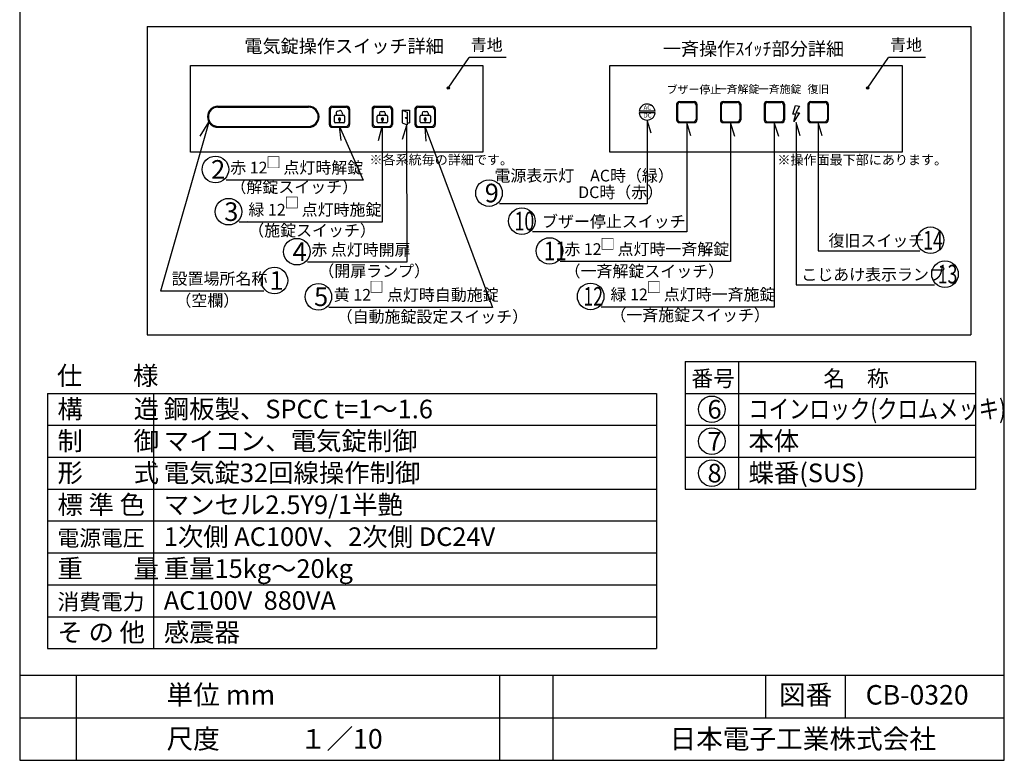
# Model space of a CAD drawing. Extents: x 4 to 189, y 8 to 280.
# Drawn here: x 4 to 189, y 8 to 148 of the extents above; entities that cross this region are included whole.
import ezdxf
from ezdxf.enums import TextEntityAlignment as Align

# ---------------------------------------------------------------- set-up
doc = ezdxf.new("R2010")
doc.units = 0
doc.header["$MEASUREMENT"] = 0
doc.layers.get('0').update_dxf_attribs({"linetype": 'CONTINUOUS'})
doc.layers.add('ED', color=7, linetype='CONTINUOUS')
doc.layers.add('MO', color=7, linetype='CONTINUOUS')
doc.styles.add('BIGFONT', font='MS PMincho.ttf')

# ---------------------------------------------------------------- blocks, each defined once
blk = doc.blocks.new('*X20')
at = {"color": 0, "linetype": 'Continuous'}
for p, q in [((86.19, 122.75), (86.48, 123.03)), ((86.28, 122.54), (86.57, 122.83))]:
    blk.add_line(p, q, dxfattribs=at)
blk = doc.blocks.new('*X21')
at = {"color": 0, "linetype": 'Continuous'}
for p, q in [((78.13, 122.75), (78.42, 123.03)), ((78.22, 122.54), (78.51, 122.83))]:
    blk.add_line(p, q, dxfattribs=at)
blk = doc.blocks.new('*X22')
at = {"color": 0, "linetype": 'Continuous'}
for p, q in [((70.04, 122.81), (70.29, 123.06)), ((70.16, 122.63), (70.44, 122.92)), ((70.24, 122.42), (70.32, 122.51))]:
    blk.add_line(p, q, dxfattribs=at)
blk = doc.blocks.new('waku')
for p, q in [((189.375, 280.075), (4.15, 280.075)), ((4.15, 280.075), (4.15, 8.275)), ((189.375, 8.275), (189.375, 280.075)), ((4.15, 8.275), (189.375, 8.275))]:
    blk.add_line(p, q)

msp = doc.modelspace()

# ---------------------------------------------------------------- linework, layer by layer
for p, q in [((28.15, 146.241787), (183.15, 146.241787)), ((28.15, 146.241787), (28.15, 88.275)), ((183.15, 146.241787), (183.15, 88.275)), ((84.828007, 134.666904), (88.736835, 140.438255)), ((95.736609, 140.438255), (88.736835, 140.438255)), ((163.711493, 134.666904), (167.620321, 140.438255)), ((174.620096, 140.438255), (167.620321, 140.438255)), ((127.782064, 131.644403), (127.782064, 128.680025)), ((128.276127, 132.138466), (131.10669, 132.138466)), ((128.440815, 131.973778), (130.942002, 131.973778)), ((131.600753, 131.644403), (131.600753, 128.680025)), ((136.016448, 131.644403), (136.016448, 128.680025)), ((136.510511, 132.138466), (139.341073, 132.138466)), ((136.675199, 131.973778), (139.176386, 131.973778)), ((139.835136, 131.644403), (139.835136, 128.680025)), ((144.250831, 131.644403), (144.250831, 128.680025)), ((144.744894, 132.138466), (147.575457, 132.138466)), ((144.909582, 131.973778), (147.410769, 131.973778)), ((148.06952, 131.644403), (148.06952, 128.680025)), ((152.485215, 131.644403), (152.485215, 128.680025)), ((152.979278, 132.138466), (155.80984, 132.138466)), ((153.143966, 131.973778), (155.645153, 131.973778)), ((156.303903, 131.644403), (156.303903, 128.680025)), ((41.500731, 131.255152), (58.55101, 131.255152)), ((41.500731, 131.090464), (58.55101, 131.090464)), ((62.436607, 130.761089), (62.436607, 127.796711)), ((62.601295, 130.596401), (62.601295, 127.961398)), ((62.93067, 131.255152), (65.761233, 131.255152)), ((63.095358, 131.090464), (65.596545, 131.090464)), ((63.736479, 129.960594), (63.813378, 129.562925)), ((63.99733, 130.346512), (64.432926, 130.430745)), ((64.818845, 130.169894), (64.895744, 129.772225)), ((66.090608, 130.596401), (66.090608, 127.961398)), ((66.255296, 130.761089), (66.255296, 127.796711)), ((70.498282, 130.761089), (70.498282, 127.796711)), ((70.66297, 130.596401), (70.66297, 127.961398)), ((70.992345, 131.255152), (73.822908, 131.255152)), ((71.157033, 131.090464), (73.65822, 131.090464)), ((71.875053, 129.967961), (71.875053, 129.562925)), ((72.204428, 130.297336), (72.648094, 130.297336)), ((72.977469, 129.967961), (72.977469, 129.562925)), ((74.152283, 130.596401), (74.152283, 127.961398)), ((74.316971, 130.761089), (74.316971, 127.796711)), ((76.146745, 130.515137), (76.146745, 128.138417)), ((76.146745, 130.515137), (77.543875, 130.515137)), ((76.146745, 130.515137), (77.087406, 130.141064)), ((77.087406, 130.141064), (77.087406, 127.764344)), ((77.543875, 130.515137), (77.543875, 128.138417)), ((78.559957, 130.761089), (78.559957, 127.796711)), ((78.724645, 130.596401), (78.724645, 127.961398)), ((79.05402, 131.255152), (81.884583, 131.255152)), ((79.218708, 131.090464), (81.719895, 131.090464)), ((79.936728, 129.967961), (79.936728, 129.562925)), ((80.266103, 130.297336), (80.709769, 130.297336)), ((81.039144, 129.967961), (81.039144, 129.562925)), ((82.213958, 130.596401), (82.213958, 127.961398)), ((82.378646, 130.761089), (82.378646, 127.796711)), ((123.723916, 130.326902), (120.717118, 130.326902)), ((123.723916, 129.997526), (120.717118, 129.997526)), ((127.946752, 131.479715), (127.946752, 128.844713)), ((131.436065, 131.479715), (131.436065, 128.844713)), ((136.181136, 131.479715), (136.181136, 128.844713)), ((139.670449, 131.479715), (139.670449, 128.844713)), ((144.415519, 131.479715), (144.415519, 128.844713)), ((147.904832, 131.479715), (147.904832, 128.844713)), ((149.654699, 129.764308), (150.13428, 131.393699)), ((150.230197, 129.764308), (149.654699, 129.764308)), ((150.901611, 130.051848), (149.846532, 128.422457)), ((149.846532, 128.422457), (150.230197, 129.764308)), ((150.13428, 131.393699), (150.901611, 131.297853)), ((150.901611, 131.297853), (150.230197, 130.051848)), ((150.230197, 130.051848), (150.901611, 130.051848)), ((152.649903, 131.479715), (152.649903, 128.844713)), ((156.139216, 131.479715), (156.139216, 128.844713)), ((39.791222, 128.26016), (30.702921, 96.489095)), ((38.132997, 125.62773), (39.791222, 128.26016)), ((63.399971, 128.32764), (63.399971, 129.398237)), ((63.564659, 129.562925), (65.164513, 129.562925)), ((65.164513, 128.162952), (63.564659, 128.162952)), ((64.282242, 128.673508), (64.282242, 128.424451)), ((64.282242, 128.424451), (64.44693, 128.424451)), ((64.44693, 128.673508), (64.44693, 128.424451)), ((65.329201, 129.398237), (65.329201, 128.32764)), ((71.461646, 128.32764), (71.461646, 129.398237)), ((71.626334, 129.562925), (73.226188, 129.562925)), ((73.226188, 128.162952), (71.626334, 128.162952)), ((72.343917, 128.673508), (72.343917, 128.424451)), ((72.343917, 128.424451), (72.508605, 128.424451)), ((72.508605, 128.673508), (72.508605, 128.424451)), ((73.390876, 129.398237), (73.390876, 128.32764)), ((76.146745, 128.138417), (77.087406, 127.764344)), ((77.087406, 128.138417), (77.543875, 128.138417)), ((79.523321, 128.32764), (79.523321, 129.398237)), ((79.688009, 129.562925), (81.287863, 129.562925)), ((81.287863, 128.162952), (79.688009, 128.162952)), ((80.405592, 128.673508), (80.405592, 128.424451)), ((80.405592, 128.424451), (80.57028, 128.424451)), ((80.57028, 128.673508), (80.57028, 128.424451)), ((81.452551, 129.398237), (81.452551, 128.32764)), ((128.276127, 128.185962), (131.10669, 128.185962)), ((128.440815, 128.35065), (130.942002, 128.35065)), ((136.510511, 128.185962), (139.341073, 128.185962)), ((136.675199, 128.35065), (139.176386, 128.35065)), ((144.744894, 128.185962), (147.575457, 128.185962)), ((144.909582, 128.35065), (147.410769, 128.35065)), ((152.979278, 128.185962), (155.80984, 128.185962)), ((153.143966, 128.35065), (155.645153, 128.35065)), ((41.500731, 127.467335), (58.55101, 127.467335)), ((41.500731, 127.302648), (58.55101, 127.302648)), ((62.93067, 127.302648), (65.761233, 127.302648)), ((63.095358, 127.467335), (65.596545, 127.467335)), ((64.646313, 124.834905), (64.345952, 127.467335)), ((64.345952, 127.467335), (68.839112, 117.380524)), ((70.992345, 127.302648), (73.822908, 127.302648)), ((71.157033, 127.467335), (73.65822, 127.467335)), ((71.697104, 124.834905), (72.407627, 127.467335)), ((72.362724, 127.467335), (72.378525, 109.4358)), ((76.227009, 125.087701), (77.027159, 127.720132)), ((76.982256, 127.720132), (77.028979, 101.911607)), ((79.05402, 127.302648), (81.884583, 127.302648)), ((79.218708, 127.467335), (81.719895, 127.467335)), ((80.651194, 124.670217), (80.469302, 127.302648)), ((80.469302, 127.302648), (93.163381, 93.431256)), ((68.839112, 117.380524), (43.01396, 117.380524)), ((72.378525, 109.4358), (45.489335, 109.4358)), ((77.028979, 101.911607), (58.345558, 101.911607)), ((50.117527, 96.489095), (30.702921, 96.489095)), ((93.163381, 93.431256), (62.38669, 93.431256)), ((28.15, 88.275), (183.15, 88.275)), ((129.4, 83.275), (129.4, 59.275)), ((129.4, 83.275), (184.025, 83.275)), ((139.4, 83.275), (139.4, 59.275)), ((184.025, 83.275), (184.025, 59.275)), ((9.4, 77.275), (9.4, 29.275)), ((9.4, 77.275), (124.025, 77.275)), ((29.4, 77.275), (29.4, 29.275)), ((124.025, 77.275), (124.025, 29.275)), ((129.4, 77.275), (184.025, 77.275)), ((9.4, 71.275), (124.025, 71.275)), ((129.4, 71.275), (184.025, 71.275)), ((9.4, 65.275), (124.025, 65.275)), ((129.4, 65.275), (184.025, 65.275)), ((9.4, 59.275), (124.025, 59.275)), ((129.4, 59.275), (184.025, 59.275)), ((9.4, 53.275), (124.025, 53.275)), ((9.4, 47.275), (124.025, 47.275)), ((9.4, 41.275), (124.025, 41.275)), ((9.4, 35.275), (124.025, 35.275)), ((9.4, 29.275), (124.025, 29.275)), ((4.2, 24.275), (189.425, 24.275)), ((4.975, 24.275), (189.425, 24.275)), ((14.825, 24.275), (14.825, 8.275)), ((94.45, 24.275), (94.45, 8.275)), ((104.475, 24.275), (104.475, 8.275)), ((144.475, 24.275), (144.475, 16.275)), ((159.5, 24.275), (159.5, 16.275)), ((4.2, 16.275), (189.425, 16.275))]:
    msp.add_line(p, q)
for points in [[(36.342238, 138.899549), (91.324276, 138.899549), (91.324276, 122.64658), (36.342238, 122.64658)], [(115.225724, 138.899549), (170.207762, 138.899549), (170.207762, 122.64658), (115.225724, 122.64658)]]:
    msp.add_lwpolyline(points, close=True)
for points in [[(122.96468, 126.182079), (122.220517, 128.649822), (122.220517, 112.938569), (94.487313, 112.938569)], [(130.435572, 125.718219), (129.691409, 128.185962), (129.691409, 107.656438), (100.656325, 107.656438)], [(138.760269, 125.553531), (137.925792, 128.185962), (137.925792, 102.047908), (105.871847, 102.047908)], [(146.994653, 125.553531), (146.160176, 128.185962), (146.160176, 93.505838), (113.608793, 93.505838)], [(151.039229, 125.718222), (150.295065, 128.185965), (150.295065, 97.688242), (176.266511, 97.688242)], [(155.138722, 125.718219), (154.394559, 128.185962), (154.394559, 104.059409), (173.533519, 104.059409)]]:
    msp.add_lwpolyline(points)
for centre, radius in [((84.828007, 134.666904), 0.220036), ((84.828007, 134.666904), 0.120036), ((163.711493, 134.666904), 0.220036), ((163.711493, 134.666904), 0.120036), ((76.895208, 129.050693), 0.120036)]:
    msp.add_circle(centre, radius)
at = {"linetype": 'Continuous'}
for centre in [(41.01396, 119.380524), (92.487313, 114.938569), (43.489335, 111.4358), (98.656325, 109.656438), (175.533519, 106.059409), (56.345558, 103.911607), (103.871847, 104.047908), (178.266511, 99.688242), (52.117527, 98.489095), (60.38669, 95.431256), (111.608793, 95.505838), (134.4, 74.275), (134.4, 68.275), (134.4, 62.275)]:
    msp.add_circle(centre, 2.5, dxfattribs=at)
for centre, radius, start, end in [((122.220517, 130.162214), 1.512392, 6.2514574, 173.7485426), ((128.276127, 131.644403), 0.494063, 90, 180), ((128.440815, 131.479715), 0.494063, 90, 180), ((130.942002, 131.479715), 0.494063, 0, 90), ((131.10669, 131.644403), 0.494063, 0, 90), ((136.510511, 131.644403), 0.494063, 90, 180), ((136.675199, 131.479715), 0.494063, 90, 180), ((139.176386, 131.479715), 0.494063, 0, 90), ((139.341073, 131.644403), 0.494063, 0, 90), ((144.744894, 131.644403), 0.494063, 90, 180), ((144.909582, 131.479715), 0.494063, 90, 180), ((147.410769, 131.479715), 0.494063, 0, 90), ((147.575457, 131.644403), 0.494063, 0, 90), ((152.979278, 131.644403), 0.494063, 90, 180), ((153.143966, 131.479715), 0.494063, 90, 180), ((155.645153, 131.479715), 0.494063, 0, 90), ((155.80984, 131.644403), 0.494063, 0, 90), ((41.500731, 129.2789), 1.976252, 90, 270), ((41.500731, 129.2789), 1.811564, 90, 270), ((58.55101, 129.2789), 1.976252, 270, 90), ((58.55101, 129.2789), 1.811564, 270, 90), ((62.93067, 130.761089), 0.494063, 90, 180), ((63.095358, 130.596401), 0.494063, 90, 180), ((64.059864, 130.023128), 0.329375, 100.94438364, 190.94438364), ((64.49546, 130.10736), 0.329375, 10.94438364, 100.94438364), ((65.596545, 130.596401), 0.494063, 0, 90), ((65.761233, 130.761089), 0.494063, 0, 90), ((70.992345, 130.761089), 0.494063, 90, 180), ((71.157033, 130.596401), 0.494063, 90, 180), ((72.204428, 129.967961), 0.329375, 90, 180), ((72.648094, 129.967961), 0.329375, 0, 90), ((73.65822, 130.596401), 0.494063, 0, 90), ((73.822908, 130.761089), 0.494063, 0, 90), ((79.05402, 130.761089), 0.494063, 90, 180), ((79.218708, 130.596401), 0.494063, 90, 180), ((80.266103, 129.967961), 0.329375, 90, 180), ((80.709769, 129.967961), 0.329375, 0, 90), ((81.719895, 130.596401), 0.494063, 0, 90), ((81.884583, 130.761089), 0.494063, 0, 90), ((122.220517, 130.162214), 1.512392, 186.2514574, 353.7485426), ((63.095358, 127.961398), 0.494063, 180, 270), ((63.564659, 129.398237), 0.164688, 90, 180), ((63.564659, 128.32764), 0.164688, 180, 270), ((64.364586, 128.862939), 0.206554, 293.49419524, 246.50580476), ((65.164513, 129.398237), 0.164688, 0, 90), ((65.164513, 128.32764), 0.164688, 270, 0), ((65.596545, 127.961398), 0.494063, 270, 0), ((71.157033, 127.961398), 0.494063, 180, 270), ((71.626334, 129.398237), 0.164688, 90, 180), ((71.626334, 128.32764), 0.164688, 180, 270), ((72.426261, 128.862939), 0.206554, 293.49419524, 246.50580476), ((73.226188, 129.398237), 0.164688, 0, 90), ((73.226188, 128.32764), 0.164688, 270, 0), ((73.65822, 127.961398), 0.494063, 270, 0), ((79.218708, 127.961398), 0.494063, 180, 270), ((79.688009, 129.398237), 0.164688, 90, 180), ((79.688009, 128.32764), 0.164688, 180, 270), ((80.487936, 128.862939), 0.206554, 293.49419524, 246.50580476), ((81.287863, 129.398237), 0.164688, 0, 90), ((81.287863, 128.32764), 0.164688, 270, 0), ((81.719895, 127.961398), 0.494063, 270, 0), ((128.276127, 128.680025), 0.494063, 180, 270), ((128.440815, 128.844713), 0.494063, 180, 270), ((130.942002, 128.844713), 0.494063, 270, 0), ((131.10669, 128.680025), 0.494063, 270, 0), ((136.510511, 128.680025), 0.494063, 180, 270), ((136.675199, 128.844713), 0.494063, 180, 270), ((139.176386, 128.844713), 0.494063, 270, 0), ((139.341073, 128.680025), 0.494063, 270, 0), ((144.744894, 128.680025), 0.494063, 180, 270), ((144.909582, 128.844713), 0.494063, 180, 270), ((147.410769, 128.844713), 0.494063, 270, 0), ((147.575457, 128.680025), 0.494063, 270, 0), ((152.979278, 128.680025), 0.494063, 180, 270), ((153.143966, 128.844713), 0.494063, 180, 270), ((155.645153, 128.844713), 0.494063, 270, 0), ((155.80984, 128.680025), 0.494063, 270, 0), ((62.93067, 127.796711), 0.494063, 180, 270), ((65.761233, 127.796711), 0.494063, 270, 0), ((70.992345, 127.796711), 0.494063, 180, 270), ((73.822908, 127.796711), 0.494063, 270, 0), ((79.05402, 127.796711), 0.494063, 180, 270), ((81.884583, 127.796711), 0.494063, 270, 0)]:
    msp.add_arc(centre, radius, start, end)
at = {"layer": 'ED', "color": 7, "linetype": 'Continuous'}
msp.add_arc((45.719063, 110.765579), 1.724713, 318.750011, 319.079991, dxfattribs=at)

# ---------------------------------------------------------------- block references
at = {"linetype": 'Continuous'}
for name, p in [('waku', (0.05, 0)), ('*X22', (-5.878009, 6)), ('*X21', (-5.878009, 6)), ('*X20', (-5.878009, 6))]:
    msp.add_blockref(name, p, dxfattribs=at)

# ---------------------------------------------------------------- texts
at = {"style": 'BIGFONT'}
for s, height, p in [('電気錠操作スイッチ詳細', 2.5, (46.462457, 140.536579)), ('一斉操作ｽｲｯﾁ部分詳細', 2.5, (125.174511, 140.031998)), ('ブザー停止', 1.5, (125.922444, 133.198843)), ('一斉解錠', 1.5, (135.148378, 133.263257)), ('一斉施錠', 1.5, (143.071145, 133.263257)), ('復旧', 1.5, (152.395382, 133.263257)), ('AC', 0.8234384, (121.570386, 130.362361)), ('DC', 0.8234384, (121.570386, 128.881713)), ('※各系統毎の詳細です。', 1.8, (69.998994, 119.740149)), ('※操作面最下部にあります。', 1.8, (146.747982, 119.718256))]:
    msp.add_text(s, height=height, dxfattribs=at).set_placement(p, align=Align.BOTTOM_LEFT)
for s, height, p in [('2', 3.5, (40.207816, 117.632329)), ('電源表示灯\u3000AC時（緑）', 2.2, (93.503716, 117.114989)), ('9', 3.5, (91.681169, 113.190374)), ('DC時（赤）', 2.2, (109.261241, 113.991717)), ('3', 3.5, (42.683191, 109.687604)), ('ブザー停止スイッチ', 2.2, (102.459037, 108.494336)), ('4', 3.5, (55.539414, 102.163412)), ('復旧スイッチ', 2.2, (156.355193, 104.897307)), ('1', 3.5, (51.184128, 96.7409)), ('こじあけ表示ランプ', 2.2, (151.230731, 98.524889)), ('5', 3.5, (59.580546, 93.683061)), ('仕\u3000\u3000様', 3.5, (11.205028, 78.85)), ('番号', 3, (130.555028, 78.575)), ('\u3000名\u3000称', 3, (151.305028, 78.575)), ('構\u3000\u3000造', 3.5, (11.305028, 72.575)), ('鋼板製、SPCC t=1～1.6', 3.5, (31.305028, 72.575)), ('6', 3.5, (133.593856, 72.526805)), ('制\u3000\u3000御', 3.5, (11.305028, 66.575)), ('マイコン、電気錠制御', 3.5, (31.305028, 66.575)), ('本体', 3.5, (141.305028, 66.575)), ('7', 3.5, (133.593856, 66.526805)), ('形\u3000\u3000式', 3.5, (11.305028, 60.575)), ('電気錠32回線操作制御', 3.5, (31.305028, 60.575)), ('8', 3.5, (133.593856, 60.526805)), ('蝶番(SUS)', 3.5, (141.305028, 60.575)), ('標 準 色', 3.5, (11.305028, 54.575)), ('マンセル2.5Y9/1半艶', 3.5, (31.305028, 54.575)), ('電源電圧', 3, (11.305028, 48.575)), ('1次側 AC100V、2次側 DC24V', 3.5, (31.305028, 48.575)), ('重\u3000\u3000量', 3.5, (11.305028, 42.575)), ('重量15kg～20kg', 3.5, (31.305028, 42.575)), ('消費電力', 3, (11.305028, 36.575)), ('AC100V  880VA', 3.5, (31.305028, 36.575)), ('そ の 他', 3.5, (11.305028, 30.575)), ('感震器', 3.5, (31.305028, 30.575)), ('単位 mm', 3.675, (31.825, 18.75)), ('図番', 3.675, (147.032456, 18.75)), ('CB-0320', 3.675, (163.346706, 18.75)), ('尺度\u3000\u3000\u3000１／10', 3.675, (31.825, 10.475)), ('\u3000日本電子工業株式会社', 3.675, (121.425, 10.475))]:
    msp.add_text(s, height=height, dxfattribs=at).set_placement(p)
for s, width, p in [('10', 0.7, (97.286018, 107.908242)), ('14', 0.7, (174.163212, 104.311214)), ('11', 0.8, (102.840039, 102.299713)), ('13', 0.7, (176.896204, 97.940047)), ('12', 0.7, (110.238486, 93.757642)), ('コインロック(クロムメッキ)', 0.8, (141.305028, 72.575))]:
    msp.add_text(s, height=3.5, dxfattribs=dict(at, width=width)).set_placement(p)
at = {"layer": 'MO', "style": 'BIGFONT'}
for s, height, p in [('青地', 2.2, (89.046779, 140.993883)), ('青地', 2.2, (167.930265, 140.993883)), ('赤 12\u3000点灯時解錠', 2.2, (43.804272, 117.936152)), ('□', 2, (50.572396, 119.061627)), ('（解錠スイッチ）', 2.2, (43.849316, 114.290736)), ('緑 12\u3000点灯時施錠', 2.2, (47.236556, 110.020768)), ('□', 2, (54.029805, 111.503638)), ('（施錠スイッチ）', 2.2, (47.190763, 106.121071)), ('赤 点灯時開扉', 2.2, (59.046986, 102.496576)), ('赤 12\u3000点灯時一斉解錠', 2.2, (106.662159, 102.603536)), ('□', 2, (113.430283, 103.72901)), ('設置場所名称', 2.2, (32.778645, 97.044722)), ('（開扉ランプ）', 2.2, (60.375927, 98.497401)), ('（一斉解錠スイッチ）', 2.2, (106.707202, 98.45812)), ('□', 2, (69.946439, 95.663782)), ('□', 2, (122.149263, 95.573676)), ('黄 12\u3000点灯時自動施錠', 2.2, (63.293958, 94.016225)), ('緑 12\u3000点灯時一斉施錠', 2.2, (115.356014, 94.090806)), ('（空欄）', 2.2, (33.493245, 92.959072)), ('（自動施錠設定スイッチ）', 2.2, (63.829433, 89.901233)), ('（一斉施錠スイッチ）', 2.2, (115.310221, 90.191109))]:
    msp.add_text(s, height=height, dxfattribs=at).set_placement(p, align=Align.BOTTOM_LEFT)

doc.saveas('drawing.dxf')
